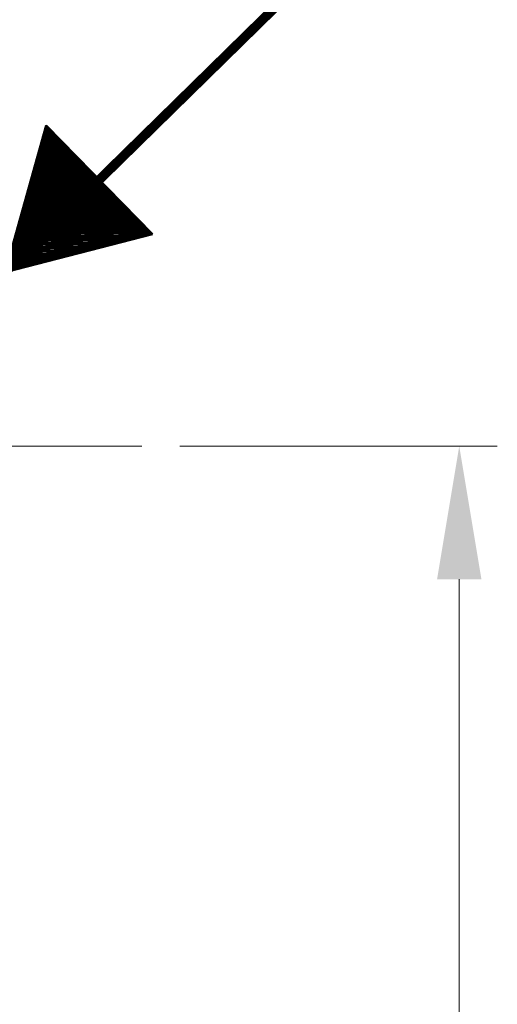
# Model space of a CAD drawing. Units: millimetres. Extents: x 0 to 742, y 0 to 845.
# Drawn here: x 181 to 206, y 298 to 349 of the extents above; entities that cross this region are included whole.
import ezdxf

# ---------------------------------------------------------------- set-up
doc = ezdxf.new("R2010")
doc.units = ezdxf.units.MM
doc.header["$LTSCALE"] = 2
doc.linetypes.add('AM_ISO08W050', pattern=[18, 12, -1.5, 3, -1.5])
doc.linetypes.add('AUSGEZOGEN', pattern=[0])
for name, color, linetype, lineweight in [('AM_5', 7, 'Continuous', 20), ('AM_7', 7, 'AM_ISO08W050', 18), ('Bearb', 1, 'Continuous', 50)]:
    doc.layers.add(name, color=color, linetype=linetype, lineweight=lineweight)
doc.layers.add('NORMAL', color=7, linetype='AUSGEZOGEN')
doc.styles.get("Standard").update_dxf_attribs({"font": 'ISOCP.SHX'})
doc.dimstyles.new('AM_CSN$0', dxfattribs={"dimscale": 2.5, "dimtxt": 3.5, "dimasz": 3.5, "dimexe": 1, "dimexo": 1, "dimgap": 1.5, "dimtad": 1, "dimdsep": 46, "dimtxsty": 'Standard', "dimcen": 0, "dimclrd": 256, "dimclre": 256, "dimclrt": 7, "dimadec": 0, "dimazin": 2, "dimtp": 0.1, "dimtm": 0.1, "dimtfac": 0.71, "dimtdec": 3, "dimtmove": 0, "dimatfit": 3, "dimfxl": 1, "dimlwd": -1, "dimlwe": -1, "dimarcsym": 1})

# ---------------------------------------------------------------- blocks, each defined once
blk = doc.blocks.new('*D14')
at = {"layer": 'AM_5', "linetype": 'ByBlock', "transparency": 16777216}
for p, q in [((189.7472743658204, 326.9498995905212), (206.4280597954206, 326.9498995905212)), ((204.4280597954205, 319.9498995905212), (204.4280597954205, 188.9498995905212)), ((162.4151579814202, 181.9498995905212), (206.4280597954205, 181.9498995905212))]:
    blk.add_line(p, q, dxfattribs=at)
at = {"layer": 'AM_5', "transparency": 16777216}
for points in [[(203.2613931287539, 319.9498995905212), (205.5947264620872, 319.9498995905212), (204.4280597954206, 326.9498995905212)], [(203.2613931287538, 188.9498995905212), (205.5947264620872, 188.9498995905212), (204.4280597954205, 181.9498995905212)]]:
    blk.add_solid(points, dxfattribs=at)
at = {"layer": 'Defpoints', "color": 0, "transparency": 16777216}
for p in [(187.7472743658204, 326.9498995905212), (160.4151579814202, 181.9498995905212), (204.4280597954205, 181.9498995905212)]:
    blk.add_point(p, dxfattribs=at)
at = {"layer": 'AM_5', "color": 7, "transparency": 16777216, "insert": (197.9280597954205, 254.4498995905213), "char_height": 7, "attachment_point": 5, "rotation": 90}
blk.add_mtext('145{}{\\H0.71x;\\C7;%%p0.05}', dxfattribs=at)
blk = doc.blocks.new('*U8')
at = {"color": 0}
for p, q in [((290.8195779087264, 48.21124128362194), (290.8410952763761, 48.23275865127162)), ((290.8195779087264, 48.14053060550327), (290.8859240499845, 48.20687674676135)), ((290.8195779087264, 48.06981992738464), (290.9307528235929, 48.18099484225111)), ((290.8195779087264, 47.99910924926596), (290.9755815972013, 48.15511293774085)), ((290.8195779087264, 47.92839857114733), (291.0204103708097, 48.12923103323061)), ((290.8195779087264, 47.85768789302866), (291.0652391444181, 48.10334912872035)), ((290.8195779087264, 47.78697721490999), (291.1100679180265, 48.0774672242101)), ((290.8195779087264, 47.71626653679136), (291.1548966916349, 48.05158531969985)), ((290.8195779087264, 47.64555585867269), (291.1997254652433, 48.02570341518959)), ((290.8195779087264, 47.57484518055406), (291.2445542388517, 47.99982151067935)), ((290.8195779087264, 47.50413450243538), (291.2893830124601, 47.97393960616909)), ((290.8195779087264, 47.43342382431672), (291.3342117860685, 47.94805770165883)), ((290.8195779087264, 47.36271314619808), (291.3790405596769, 47.92217579714859)), ((290.8195779087264, 47.29200246807942), (291.4238693332853, 47.89629389263833)), ((290.8195779087264, 47.22129178996078), (291.4686981068937, 47.87041198812809)), ((290.8195779087264, 47.15058111184211), (291.5135268805021, 47.84453008361783)), ((290.8195779087264, 47.07987043372344), (291.5583556541105, 47.81864817910757)), ((290.8195779087264, 47.00915975560481), (291.6031844277189, 47.79276627459733)), ((290.8195779087264, 46.93844907748614), (291.6480132013273, 47.76688437008707)), ((290.8195779087264, 46.86773839936751), (291.6928419749357, 47.74100246557683)), ((290.8195779087264, 46.79702772124884), (291.7376707485441, 47.71512056106657)), ((290.8195779087264, 46.72631704313017), (291.7824995221525, 47.68923865655631)), ((290.8195779087264, 46.65560636501154), (291.8273282957609, 47.66335675204607)), ((290.8195779087264, 46.58489568689286), (291.8721570693693, 47.63747484753581)), ((290.8195779087264, 46.51418500877423), (291.9169858429777, 47.61159294302557)), ((290.8195779087264, 46.44347433065556), (291.9618146165861, 47.58571103851531)), ((290.8195779087264, 46.3727636525369), (292.0066433901945, 47.55982913400505)), ((290.8195779087264, 46.30205297441827), (292.0514721638029, 47.53394722949481)), ((290.8195779087264, 46.23134229629959), (292.0963009374113, 47.50806532498455)), ((290.8195779087264, 46.16063161818096), (292.1411297110197, 47.48218342047431)), ((290.8195779087264, 46.08992094006229), (292.1859584846281, 47.45630151596405)), ((290.8195779087264, 46.01921026194362), (292.2307872582365, 47.43041961145379)), ((290.8195779087264, 45.94849958382499), (292.2756160318449, 47.40453770694355)), ((290.8195779087264, 45.87778890570632), (292.3204448054533, 47.37865580243329)), ((290.8195779087264, 45.80707822758769), (292.3652735790617, 47.35277389792304)), ((290.8195779087264, 45.73636754946902), (292.4101023526702, 47.32689199341279)), ((290.8195779087264, 45.66565687135035), (292.4549311262786, 47.30101008890253)), ((290.8195779087264, 45.59494619323171), (292.499759899887, 47.27512818439229)), ((290.8195779087264, 45.52423551511305), (292.5445886734954, 47.24924627988203)), ((290.8195779087264, 45.45352483699441), (292.5894174471038, 47.22336437537179)), ((290.8195779087264, 45.38281415887575), (292.6342462207122, 47.19748247086152)), ((290.8195779087264, 45.31210348075707), (292.6790749943206, 47.17160056635127)), ((290.8195779087264, 45.24139280263844), (292.723903767929, 47.14571866184102)), ((290.8195779087264, 45.17068212451977), (292.7687325415374, 47.11983675733077)), ((290.8195779087264, 45.09997144640114), (292.8135613151458, 47.09395485282052)), ((290.8195779087264, 45.02926076828247), (292.8583900887542, 47.06807294831027)), ((290.8195779087264, 44.9585500901638), (292.9032188623626, 47.04219104380001)), ((290.8195779087264, 44.88783941204517), (292.948047635971, 47.01630913928977)), ((290.8195779087264, 44.81712873392649), (292.9928764095794, 46.9904272347795)), ((290.8195779087264, 44.74641805580787), (293.0377051831878, 46.96454533026926)), ((290.8195779087264, 44.67570737768919), (293.0825339567962, 46.938663425759)), ((290.8195779087264, 44.60499669957053), (293.1273627304046, 46.91278152124875)), ((290.8195779087264, 44.5342860214519), (293.172191504013, 46.8868996167385)), ((290.8195779087264, 44.46357534333323), (293.2170202776214, 46.86101771222825)), ((290.8195779087264, 44.3928646652146), (293.2618490512298, 46.835135807718)), ((290.8195779087264, 44.32215398709592), (293.3066778248382, 46.80925390320775)), ((290.8195779087264, 44.25144330897725), (293.3515065984466, 46.78337199869748)), ((290.9720660655134, 44.33322078764564), (293.396335372055, 46.75749009418724)), ((291.139369326261, 44.42981337027457), (293.4411641456634, 46.73160818967698)), ((291.3066725870085, 44.52640595290345), (293.4859929192718, 46.70572628516674)), ((291.4739758477561, 44.62299853553237), (293.5308216928802, 46.67984438065648)), ((291.6412791085037, 44.7195911181613), (293.5756504664886, 46.65396247614623)), ((291.8085823692512, 44.81618370079018), (293.620479240097, 46.62808057163598)), ((291.9758856299988, 44.91277628341911), (293.6653080137054, 46.60219866712573)), ((292.1431888907463, 45.00936886604799), (293.7101367873138, 46.57631676261548)), ((292.3104921514939, 45.10596144867691), (293.7549655609222, 46.55043485810522)), ((292.4777954122415, 45.20255403130584), (293.7997943345306, 46.52455295359496)), ((292.645098672989, 45.29914661393472), (293.844623108139, 46.49867104908472)), ((292.8124019337366, 45.39573919656365), (293.8894518817474, 46.47278914457446)), ((292.9797051944842, 45.49233177919253), (293.9342806553558, 46.44690724006422)), ((293.1470084552317, 45.58892436182146), (293.9791094289643, 46.42102533555396)), ((293.3143117159793, 45.68551694445038), (294.0239382025727, 46.39514343104371)), ((293.4816149767269, 45.78210952707926), (294.0687669761811, 46.36926152653346)), ((293.6489182374744, 45.87870210970819), (294.1135957497895, 46.3433796220232)), ((293.816221498222, 45.97529469233707), (294.1584245233979, 46.31749771751296)), ((293.9835247589696, 46.071887274966), (294.2032532970063, 46.2916158130027)), ((294.1508280197172, 46.16847985759492), (294.2480820706147, 46.26573390849244))]:
    blk.add_line(p, q, dxfattribs=at)
blk = doc.blocks.new('SK-V')
at = {"layer": 'Bearb', "color": 3}
for p, q in [((0, 0), (-2, 3.46410161513775)), ((2, 3.464101615137764), (-2, 3.46410161513775)), ((0, 0), (2, 3.464101615137764))]:
    blk.add_line(p, q, dxfattribs=at)
at = {"layer": 'Bearb', "color": 3, "const_width": 0.25}
blk.add_lwpolyline([(0, 10.20193904954817), (0, 0)], dxfattribs=at)
at = {"layer": 'Bearb', "color": 3, "rotation": 270}
blk.add_blockref('*U8', (-46.24518170927635, 294.2836795238641), dxfattribs=at)

msp = doc.modelspace()

# ---------------------------------------------------------------- linework, layer by layer
at = {"layer": 'AM_7', "ltscale": 0.5}
msp.add_line((143.6780587854205, 326.9498995905212), (187.7472743658204, 326.9498995905212), dxfattribs=at)

# ---------------------------------------------------------------- block references
at = {"layer": 'NORMAL', "xscale": -2, "yscale": 2, "zscale": 2, "rotation": 314.4349792829579}
msp.add_blockref('SK-V', (180.5654080513025, 336.088507288799), dxfattribs=at)

# ---------------------------------------------------------------- dimensions: what is measured, and where the dimension line sits
at = {"layer": 'AM_5'}
dim = msp.add_linear_dim(base=(204.4280597954205, 181.9498995905212), p1=(187.7472743658204, 326.9498995905212), p2=(160.4151579814202, 181.9498995905212), angle=90, text='<>{}{\\H0.71x;\\C7;%%p0.05}', dimstyle='AM_CSN$0', override={"dimscale": 2, "dimtp": 0.05, "dimtm": 0.05, "dimtdec": 3, "dimtzin": 8}, dxfattribs=at)
dim.commit()
dim.dimension.update_dxf_attribs({"geometry": '*D14', "text_midpoint": (197.9280597954205, 254.4498995905213)})

doc.saveas('drawing.dxf')
